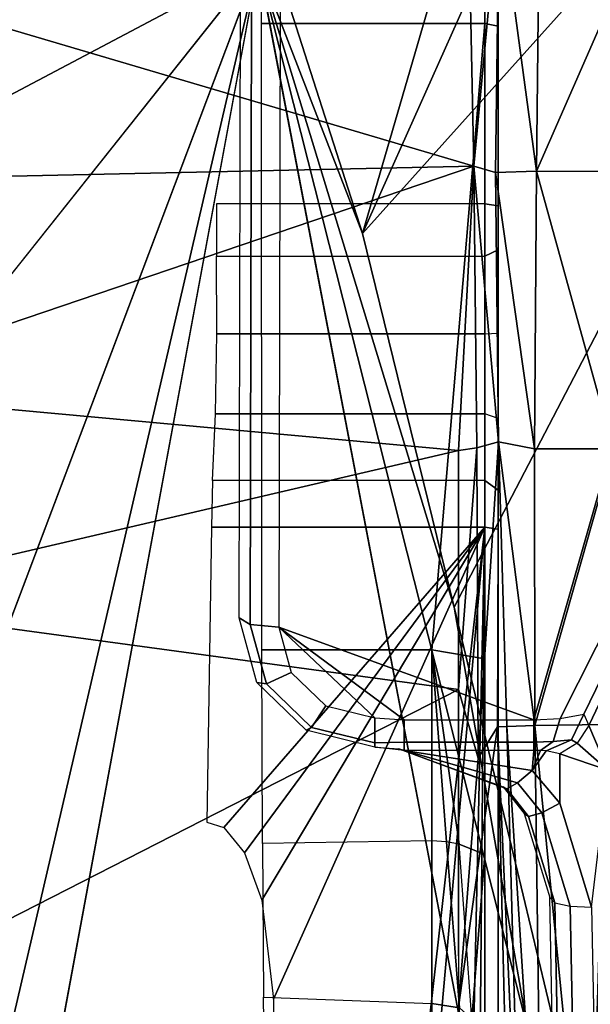
# Model space of a CAD drawing. Units: inches. Extents: x -64 to 68, y -75 to 44.
# Drawn here: x 3 to 4, y -1 to 0 of the extents above; entities that cross this region are included whole.
import ezdxf

# ---------------------------------------------------------------- set-up
doc = ezdxf.new("R2010")
doc.units = ezdxf.units.IN
doc.header["$MEASUREMENT"] = 0
for name, color, linetype in [('SEAT-BASE', 5, 'Continuous'), ('SEAT-CHASSIS', 5, 'Continuous'), ('SEAT-FABRIC', 5, 'Continuous')]:
    doc.layers.add(name, color=color, linetype=linetype)

# ---------------------------------------------------------------- blocks, each defined once
blk = doc.blocks.new('1COSM_HIGHBACK_ARMS_0T')
at = {"layer": 'SEAT-BASE'}
for points in [[(-7.2914, 10.7637, 4.6922), (-0.4658, 1.9393, 7.7766), (-0.508, 1.9129, 7.8018), (-7.3323, 10.7417, 4.7197)], [(-7.2698, 10.763, 4.6427), (-0.4424, 1.9419, 7.726), (-0.4658, 1.9393, 7.7766), (-7.2914, 10.7637, 4.6922)], [(-0.4424, 1.9419, 7.726), (-0.9754, 2.6298, 7.4436), (-6.8454, 10.211, 4.77), (-7.2698, 10.763, 4.6427)], [(-7.3323, 10.7417, 4.7197), (-0.508, 1.9129, 7.8018), (-0.7962, 1.7036, 7.8317), (-7.4859, 10.63, 4.7496)], [(-7.4859, 10.63, 4.7496), (-0.7962, 1.7036, 7.8317), (-1.0852, 1.4936, 7.8418), (-7.6412, 10.5172, 4.7597)], [(-7.6412, 10.5172, 4.7597), (-1.0852, 1.4936, 7.8418), (-1.3742, 1.2836, 7.8317), (-7.7965, 10.4044, 4.7496)], [(-6.8519, 10.1815, 4.7009), (-0.9834, 2.5971, 7.3655), (-0.9754, 2.6298, 7.4436), (-6.8454, 10.211, 4.77)], [(-6.8892, 10.1359, 4.6539), (-1.0298, 2.5447, 7.3173), (-0.9834, 2.5971, 7.3655), (-6.8519, 10.1815, 4.7009)], [(-6.9772, 10.0734, 4.5728), (-1.343, 2.6014, 7.1322), (-1.0298, 2.5447, 7.3173), (-6.8892, 10.1359, 4.6539)], [(-6.9772, 10.0734, 4.5728), (-1.343, 2.6014, 7.1322), (-1.0298, 2.5447, 7.3173), (-6.8892, 10.1359, 4.6539)]]:
    blk.add_3dface(points, dxfattribs=at)
at = {"layer": 'SEAT-CHASSIS'}
for points in [[(-0.3043, 4.0092, 16.757), (-2.0579, 4.8935, 17.1351), (-2.9212, 4.7183, 17.3543), (-0.3023, 3.9699, 16.7674)], [(-2.0579, 4.8935, 17.1351), (-0.3043, 4.0092, 16.757), (-0.3106, 4.044, 16.7157)], [(-0.3106, 4.044, 16.7157), (-0.294, 4.0517, 16.6984), (-2.0579, 4.8935, 17.1351)], [(-2.0579, 4.8935, 17.1351), (-0.294, 4.0517, 16.6984), (-0.2277, 4.0797, 16.6675)], [(-2.1496, 4.7269, 15.2636), (-2.1496, 4.7269, 15.2636), (-1.0233, 3.7159, 14.5271), (-3.2733, 4.7216, 15.4656)], [(-1.5863, 3.5946, 17.0165), (-0.4396, 3.5921, 16.7991), (-0.3023, 3.9699, 16.7674), (-2.9212, 4.7183, 17.3543)], [(-2.1496, 4.7269, 15.2636), (-2.1496, 4.7269, 15.2636), (0.83, 4.7284, 14.7739), (0.3371, 4.0453, 14.622)], [(0.3371, 4.0453, 14.622), (0.3371, 4.0453, 14.622), (-0.4692, 3.8521, 14.566), (-2.1496, 4.7269, 15.2636)], [(-1.0233, 3.7159, 14.5271), (-1.0233, 3.7159, 14.5271), (-2.1496, 4.7269, 15.2636), (-0.4692, 3.8521, 14.566)], [(-2.1483, 4.2187, 14.9964), (-2.1483, 4.2187, 14.9964), (-1.0233, 3.7159, 14.5271), (-2.3627, 4.1059, 14.9739)], [(-2.3627, 4.1059, 14.9739), (-2.3627, 4.1059, 14.9739), (-1.0233, 3.7159, 14.5271), (-1.4101, 3.5921, 14.4888)], [(-1.1159, 3.9738, 17.0588), (-1.1159, 3.9738, 17.0588), (-1.4084, 4.102, 17.055), (-1.5288, 3.9785, 17.11)], [(-1.1159, 3.9738, 17.0588), (-1.1159, 3.9738, 17.0588), (-1.1153, 4.0962, 16.9989), (-1.4084, 4.102, 17.055)], [(-1.1153, 4.0962, 16.9989), (-1.1153, 4.0962, 16.9989), (-1.1159, 3.9738, 17.0588), (-0.7041, 4.0874, 16.9317)], [(0.5227, 4.0989, 16.6905), (0.5227, 4.0989, 16.6905), (-0.2952, 4.0768, 16.879), (0.5233, 4.0518, 16.8043)], [(-0.7041, 4.0874, 16.9317), (-0.7041, 4.0874, 16.9317), (-1.1159, 3.9738, 17.0588), (-0.7038, 3.9709, 17.0329)], [(-0.2936, 3.9713, 17.0278), (-0.2936, 3.9713, 17.0278), (-0.7041, 4.0874, 16.9317), (-0.7038, 3.9709, 17.0329)], [(-0.2936, 3.9713, 17.0278), (-0.2936, 3.9713, 17.0278), (-0.2952, 4.0768, 16.879), (-0.7041, 4.0874, 16.9317)], [(-0.2936, 3.9713, 17.0278), (-0.2936, 3.9713, 17.0278), (0.5233, 4.0518, 16.8043), (-0.2952, 4.0768, 16.879)], [(-0.294, 4.0517, 16.6984), (-0.2677, 4.0341, 16.6994), (-0.2277, 4.0797, 16.6675)], [(-0.2277, 4.0797, 16.6675), (-0.2677, 4.0341, 16.6994), (-0.2516, 4.0088, 16.6893)], [(-0.2516, 4.0088, 16.6893), (-0.1785, 4.0084, 16.658), (-0.0245, 4.0554, 16.6168), (-0.2277, 4.0797, 16.6675)], [(-0.0245, 4.0554, 16.6168), (0.9362, 4.0749, 16.3706), (0.9351, 4.043, 16.3637), (-0.0258, 4.024, 16.6094)], [(0.1552, 3.9606, 14.5993), (0.1552, 3.9606, 14.5993), (-0.4692, 3.8521, 14.566), (0.3371, 4.0453, 14.622)], [(-0.3106, 4.044, 16.7157), (-0.294, 4.0517, 16.6984), (-0.2677, 4.0341, 16.6994), (-0.2727, 4.0257, 16.7142)], [(-0.3043, 4.0092, 16.757), (-0.3106, 4.044, 16.7157), (-0.2727, 4.0257, 16.7142), (-0.2703, 3.9987, 16.7398)], [(0.527, 3.9822, 17.0525), (0.527, 3.9822, 17.0525), (0.5233, 4.0518, 16.8043), (-0.2936, 3.9713, 17.0278)], [(-0.0245, 4.0554, 16.6168), (-0.1785, 4.0084, 16.658), (-0.1646, 3.9818, 16.6466), (-0.0258, 4.024, 16.6094)], [(-0.2727, 4.0257, 16.7142), (-0.2677, 4.0341, 16.6994), (-0.2516, 4.0088, 16.6893), (-0.2563, 3.9884, 16.7036)], [(-0.0258, 4.024, 16.6094), (0.9351, 4.043, 16.3637), (0.9298, 4.0198, 16.3415), (-0.031, 4.0012, 16.5873)], [(-0.2703, 3.9987, 16.7398), (-0.2727, 4.0257, 16.7142), (-0.2563, 3.9884, 16.7036), (-0.2566, 3.9797, 16.708)], [(-0.0258, 4.024, 16.6094), (-0.1646, 3.9818, 16.6466), (-0.1591, 3.9623, 16.6218), (-0.031, 4.0012, 16.5873)], [(-0.031, 4.0012, 16.5873), (0.9298, 4.0198, 16.3415), (0.9221, 4.0121, 16.3108), (-0.0387, 3.9938, 16.5568)], [(-0.3023, 3.9699, 16.7674), (-0.3043, 4.0092, 16.757), (-0.2703, 3.9987, 16.7398), (-0.2692, 3.9699, 16.7463)], [(-0.2563, 3.9884, 16.7036), (-0.2269, 3.9677, 16.6704), (-0.1785, 4.0084, 16.658), (-0.2516, 4.0088, 16.6893)], [(-0.1785, 4.0084, 16.658), (-0.2269, 3.9677, 16.6704), (-0.2089, 3.9457, 16.6573), (-0.1646, 3.9818, 16.6466)], [(-0.031, 4.0012, 16.5873), (-0.1591, 3.9623, 16.6218), (-0.1636, 3.9557, 16.5907), (-0.0387, 3.9938, 16.5568)], [(-0.2692, 3.9699, 16.7463), (-0.2703, 3.9987, 16.7398), (-0.2566, 3.9797, 16.708), (-0.2566, 3.9699, 16.7091)], [(-0.2563, 3.9884, 16.7036), (-0.2566, 3.9797, 16.708), (-0.2269, 3.9677, 16.6704)], [(-1.5288, 3.9785, 17.11), (-1.5288, 3.9785, 17.11), (-1.5261, 3.9187, 17.1259), (-1.1159, 3.9738, 17.0588)], [(-1.1135, 3.9133, 17.0974), (-1.1135, 3.9133, 17.0974), (-1.1159, 3.9738, 17.0588), (-1.5261, 3.9187, 17.1259)], [(-1.1135, 3.9133, 17.0974), (-1.1135, 3.9133, 17.0974), (-0.7038, 3.9709, 17.0329), (-1.1159, 3.9738, 17.0588)], [(-1.1135, 3.9133, 17.0974), (-1.1135, 3.9133, 17.0974), (-0.7143, 3.9178, 17.0972), (-0.7038, 3.9709, 17.0329)], [(-0.2936, 3.9713, 17.0278), (-0.2936, 3.9713, 17.0278), (-0.7038, 3.9709, 17.0329), (-0.7143, 3.9178, 17.0972)], [(-0.2923, 3.9298, 17.1109), (-0.2923, 3.9298, 17.1109), (-0.2936, 3.9713, 17.0278), (-0.7143, 3.9178, 17.0972)], [(-0.2936, 3.9713, 17.0278), (-0.2936, 3.9713, 17.0278), (-0.2923, 3.9298, 17.1109), (0.527, 3.9822, 17.0525)], [(-0.2923, 3.9298, 17.1109), (-0.2923, 3.9298, 17.1109), (0.5303, 3.9526, 17.1813), (0.527, 3.9822, 17.0525)], [(-0.2566, 3.9797, 16.708), (-0.2566, 3.9699, 16.7091), (-0.2269, 3.9677, 16.6704)], [(-0.1646, 3.9818, 16.6466), (-0.2089, 3.9457, 16.6573), (-0.2001, 3.9298, 16.6317), (-0.1591, 3.9623, 16.6218)], [(0.1552, 3.9606, 14.5993), (0.1552, 3.9606, 14.5993), (0.3083, 3.8919, 14.6167), (-1.4234, 3.5615, 14.4821)], [(-0.4692, 3.8521, 14.566), (-0.4692, 3.8521, 14.566), (0.1552, 3.9606, 14.5993), (-1.4234, 3.5615, 14.4821)], [(-0.4396, 3.5921, 16.7991), (-0.3023, 3.778, 16.7674), (-0.3023, 3.9699, 16.7674)], [(-0.3023, 3.778, 16.7674), (-0.3023, 3.9699, 16.7674), (-0.2692, 3.9699, 16.7463), (-0.2692, 3.778, 16.7463)], [(-0.2692, 3.778, 16.7463), (-0.2692, 3.9699, 16.7463), (-0.2566, 3.9699, 16.7091), (-0.2566, 3.778, 16.7091)], [(-0.2566, 3.778, 16.7091), (-0.2269, 3.9677, 16.6704), (-0.2566, 3.9699, 16.7091)], [(-0.2089, 3.9457, 16.6573), (-0.2269, 3.9677, 16.6704), (-0.2566, 3.778, 16.7091)], [(-0.1591, 3.9623, 16.6218), (-0.2001, 3.9298, 16.6317), (-0.2029, 3.9246, 16.6009), (-0.1636, 3.9557, 16.5907)], [(-0.292, 3.9163, 17.1297), (-0.292, 3.9163, 17.1297), (0.5303, 3.9526, 17.1813), (-0.2923, 3.9298, 17.1109)], [(0.5303, 3.9526, 17.1813), (0.5303, 3.9526, 17.1813), (-0.292, 3.9163, 17.1297), (0.5313, 3.9366, 17.2099)], [(-0.2566, 3.778, 16.7091), (-0.2592, 3.7698, 16.6944), (-0.2001, 3.9298, 16.6317), (-0.2089, 3.9457, 16.6573)], [(-0.7143, 3.9178, 17.0972), (-0.7143, 3.9178, 17.0972), (-0.292, 3.9163, 17.1297), (-0.2923, 3.9298, 17.1109)], [(-0.292, 3.9163, 17.1297), (-0.292, 3.9163, 17.1297), (0.1236, 3.8583, 17.2081), (0.5313, 3.9366, 17.2099)], [(-0.2592, 3.7698, 16.6944), (-0.2029, 3.9246, 16.6009), (-0.2001, 3.9298, 16.6317)], [(-1.0675, 3.8976, 15.7267), (-1.0643, 3.9173, 15.7073), (-1.9425, 3.9173, 15.5623), (-1.9457, 3.8976, 15.5817)], [(-1.6394, 3.9173, 15.3102), (-1.9425, 3.9173, 15.5623), (-1.0643, 3.9173, 15.7073), (-1.5408, 3.9173, 15.3053)], [(-1.5408, 3.9173, 15.3053), (-1.0643, 3.9173, 15.7073), (-0.9991, 3.9173, 15.6964), (-1.4496, 3.9173, 15.2676)], [(-1.5295, 3.8726, 17.1364), (-1.5295, 3.8726, 17.1364), (-1.123, 3.8812, 17.1111), (-1.5261, 3.9187, 17.1259)], [(-1.123, 3.8812, 17.1111), (-1.123, 3.8812, 17.1111), (-1.1135, 3.9133, 17.0974), (-1.5261, 3.9187, 17.1259)], [(-1.3306, 3.9173, 15.2187), (-1.3348, 3.8976, 15.1994), (-1.4601, 3.8976, 15.2509), (-1.4496, 3.9173, 15.2676)], [(-0.9991, 3.9173, 15.6964), (-0.8755, 3.9173, 15.6616), (-1.3306, 3.9173, 15.2187), (-1.4496, 3.9173, 15.2676)], [(1.2483, 3.9173, 14.6504), (1.244, 3.8976, 14.6312), (-1.3348, 3.8976, 15.1994), (-1.3306, 3.9173, 15.2187)], [(1.1708, 3.9173, 15.0922), (-1.3306, 3.9173, 15.2187), (-0.5847, 3.9173, 15.7865), (1.1711, 3.9173, 15.6377)], [(-1.3306, 3.9173, 15.2187), (-0.8755, 3.9173, 15.6616), (-0.7488, 3.9173, 15.6825)], [(1.1708, 3.9173, 15.0922), (1.1804, 3.9173, 15.0436), (-1.3306, 3.9173, 15.2187)], [(-1.3306, 3.9173, 15.2187), (1.1804, 3.9173, 15.0436), (1.2078, 3.9173, 15.0022), (1.2483, 3.9173, 14.6504)], [(-0.5847, 3.9173, 15.7865), (-1.3306, 3.9173, 15.2187), (-0.7488, 3.9173, 15.6825), (-0.6429, 3.9173, 15.7552)], [(-0.7055, 3.8857, 17.1188), (-0.7055, 3.8857, 17.1188), (-0.7143, 3.9178, 17.0972), (-1.123, 3.8812, 17.1111)], [(-1.123, 3.8812, 17.1111), (-1.123, 3.8812, 17.1111), (-0.7143, 3.9178, 17.0972), (-1.1135, 3.9133, 17.0974)], [(-0.9897, 3.8976, 15.7138), (-0.9991, 3.9173, 15.6964), (-1.0643, 3.9173, 15.7073), (-1.0675, 3.8976, 15.7267)], [(-0.8744, 3.8976, 15.6813), (-0.8755, 3.9173, 15.6616), (-0.9991, 3.9173, 15.6964), (-0.9897, 3.8976, 15.7138)], [(-0.7488, 3.9173, 15.6825), (-0.7561, 3.8976, 15.7008), (-0.8744, 3.8976, 15.6813), (-0.8755, 3.9173, 15.6616)], [(-0.6573, 3.8976, 15.7686), (-0.6429, 3.9173, 15.7552), (-0.7488, 3.9173, 15.6825), (-0.7561, 3.8976, 15.7008)], [(-0.7143, 3.9178, 17.0972), (-0.7143, 3.9178, 17.0972), (-0.7055, 3.8857, 17.1188), (-0.2453, 3.8876, 17.1564)], [(-0.7143, 3.9178, 17.0972), (-0.7143, 3.9178, 17.0972), (-0.2453, 3.8876, 17.1564), (-0.292, 3.9163, 17.1297)], [(-0.5879, 3.8976, 15.8059), (-0.5847, 3.9173, 15.7865), (-0.6429, 3.9173, 15.7552), (-0.6573, 3.8976, 15.7686)], [(1.3609, 3.8976, 16.1276), (1.4491, 3.9173, 16.1222), (-0.5847, 3.9173, 15.7865), (-0.5879, 3.8976, 15.8059)], [(1.4491, 3.9173, 16.1222), (1.376, 3.9173, 15.8406), (1.2081, 3.9173, 15.7277), (-0.5847, 3.9173, 15.7865)], [(-0.5847, 3.9173, 15.7865), (1.2081, 3.9173, 15.7277), (1.1807, 3.9173, 15.6863)], [(1.1807, 3.9173, 15.6863), (1.1711, 3.9173, 15.6377), (-0.5847, 3.9173, 15.7865)], [(0.1236, 3.8583, 17.2081), (0.1236, 3.8583, 17.2081), (-0.292, 3.9163, 17.1297), (-0.2453, 3.8876, 17.1564)], [(-1.4601, 3.8976, 15.2509), (-1.3348, 3.8976, 15.1994), (-1.3348, 3.5661, 15.1994), (-1.4601, 3.565, 15.2509)], [(-0.4062, 3.8189, 14.9948), (-0.4062, 3.5668, 14.9948), (-1.3348, 3.5661, 15.1994), (-1.3348, 3.8976, 15.1994)], [(-1.3348, 3.8976, 15.1994), (-0.3928, 3.8976, 14.9919), (-0.4062, 3.8189, 14.9948)], [(-0.7018, 3.8583, 17.1267), (-0.7018, 3.8583, 17.1267), (-0.7055, 3.8857, 17.1188), (-1.123, 3.8812, 17.1111)], [(-1.0675, 3.4996, 15.7267), (-0.9897, 3.4995, 15.7138), (-0.9897, 3.8976, 15.7138), (-1.0675, 3.8976, 15.7267)], [(-0.8744, 3.8976, 15.6813), (-0.8744, 3.4999, 15.6813), (-0.9897, 3.4995, 15.7138), (-0.9897, 3.8976, 15.7138)], [(-0.7561, 3.8976, 15.7008), (-0.7561, 3.4979, 15.7008), (-0.8744, 3.4999, 15.6813), (-0.8744, 3.8976, 15.6813)], [(-0.6573, 3.8976, 15.7686), (-0.6573, 3.4939, 15.7686), (-0.7561, 3.4979, 15.7008), (-0.7561, 3.8976, 15.7008)], [(-0.3473, 3.8583, 17.1558), (-0.3473, 3.8583, 17.1558), (-0.2453, 3.8876, 17.1564), (-0.7055, 3.8857, 17.1188)], [(-0.7018, 3.8583, 17.1267), (-0.7018, 3.8583, 17.1267), (-0.3473, 3.8583, 17.1558), (-0.7055, 3.8857, 17.1188)], [(-0.6573, 3.8976, 15.7686), (-0.6573, 3.4939, 15.7686), (-0.5879, 3.492, 15.8059), (-0.5879, 3.8976, 15.8059)], [(-0.5879, 3.8976, 15.8059), (-0.5879, 3.492, 15.8059), (-0.1503, 3.4851, 15.8781), (-0.1426, 3.5106, 15.8794)], [(-0.1426, 3.5106, 15.8794), (-0.1052, 3.5412, 15.8856), (-0.5879, 3.8976, 15.8059)], [(-0.5879, 3.8976, 15.8059), (-0.1052, 3.5412, 15.8856), (-0.0348, 3.567, 15.8972)], [(-0.0348, 3.567, 15.8972), (0.1118, 3.584, 15.9214), (-0.5879, 3.8976, 15.8059)], [(0.1118, 3.584, 15.9214), (0.8712, 3.5931, 16.0468), (0.8712, 3.7334, 16.0468), (-0.5879, 3.8976, 15.8059)], [(0.8712, 3.7334, 16.0468), (0.9403, 3.761, 16.0582), (-0.5879, 3.8976, 15.8059)], [(-0.5879, 3.8976, 15.8059), (0.9403, 3.761, 16.0582), (1.1782, 3.7835, 16.0975), (1.1782, 3.8583, 16.0975)], [(1.1782, 3.8583, 16.0975), (1.2106, 3.8813, 16.1028), (-0.5879, 3.8976, 15.8059)], [(-0.5879, 3.8976, 15.8059), (1.2106, 3.8813, 16.1028), (1.2645, 3.8921, 16.1117), (1.3609, 3.8976, 16.1276)], [(-0.3928, 3.8976, 14.9919), (-0.1026, 3.8976, 14.9279), (-0.1177, 3.8591, 14.9313), (-0.4062, 3.8189, 14.9948)], [(-0.3473, 3.8583, 17.1558), (-0.3473, 3.8583, 17.1558), (0.1236, 3.8583, 17.2081), (-0.2453, 3.8876, 17.1564)], [(0.141, 3.8779, 14.8743), (-0.1177, 3.8591, 14.9313), (-0.1026, 3.8976, 14.9279)], [(1.244, 3.8976, 14.6312), (1.244, 3.878, 14.6312), (0.141, 3.8779, 14.8743), (-0.1026, 3.8976, 14.9279)], [(-1.5295, 3.8726, 17.1364), (-1.5295, 3.8726, 17.1364), (-1.4138, 2.8984, 17.2586), (-1.123, 3.8812, 17.1111)], [(-1.4138, 2.8984, 17.2586), (-1.4138, 2.8984, 17.2586), (-1.1019, 2.8985, 17.251), (-1.123, 3.8812, 17.1111)], [(-0.7897, 2.8984, 17.2565), (-0.7897, 2.8984, 17.2565), (-0.7018, 3.8583, 17.1267), (-1.123, 3.8812, 17.1111)], [(-1.1019, 2.8985, 17.251), (-1.1019, 2.8985, 17.251), (-0.7897, 2.8984, 17.2565), (-1.123, 3.8812, 17.1111)], [(0.141, 3.8779, 14.8743), (-0.1177, 3.8591, 14.9313), (-0.1214, 3.8405, 14.9202), (0.1248, 3.8597, 14.8377)], [(-0.7897, 2.8984, 17.2565), (-0.7897, 2.8984, 17.2565), (-0.4779, 2.8983, 17.2716), (-0.7018, 3.8583, 17.1267)], [(-0.4779, 2.8983, 17.2716), (-0.4779, 2.8983, 17.2716), (-0.3473, 3.8583, 17.1558), (-0.7018, 3.8583, 17.1267)], [(-0.4779, 2.8983, 17.2716), (-0.4779, 2.8983, 17.2716), (0.1434, 2.8978, 17.3176), (-0.3473, 3.8583, 17.1558)], [(-0.1177, 3.8591, 14.9313), (-0.1214, 3.8405, 14.9202), (-0.4062, 3.8189, 14.9948)], [(-0.3473, 3.8583, 17.1558), (-0.3473, 3.8583, 17.1558), (0.1434, 2.8978, 17.3176), (0.4431, 3.8587, 17.2462)], [(0.1248, 3.8597, 14.8377), (-0.1214, 3.8405, 14.9202), (-0.1227, 3.8189, 14.9163), (0.1181, 3.8189, 14.8228)], [(0.3295, 3.8607, 14.7378), (0.1248, 3.8597, 14.8377), (0.1181, 3.8189, 14.8228), (0.3212, 3.8189, 14.7227)], [(-1.4234, 3.5615, 14.4821), (-1.4234, 3.5615, 14.4821), (-1.0233, 3.7159, 14.5271), (-0.4692, 3.8521, 14.566)], [(-0.4062, 3.8189, 14.9948), (-0.1214, 3.8405, 14.9202), (-0.1227, 3.8189, 14.9163)], [(-0.1227, 3.8189, 14.9163), (-0.1187, 3.5677, 14.915), (-0.4062, 3.5668, 14.9948), (-0.4062, 3.8189, 14.9948)], [(0.1088, 3.5695, 14.8269), (0.1181, 3.8189, 14.8228), (-0.1227, 3.8189, 14.9163), (-0.1187, 3.5677, 14.915)], [(0.3212, 3.8189, 14.7227), (0.3204, 3.5721, 14.7231), (0.1088, 3.5695, 14.8269), (0.1181, 3.8189, 14.8228)], [(-0.4396, 3.5921, 16.7991), (-0.3053, 3.7344, 16.7681), (-0.3023, 3.778, 16.7674)], [(-0.3053, 3.7344, 16.7681), (-0.3023, 3.778, 16.7674), (-0.2692, 3.778, 16.7463), (-0.2679, 3.7344, 16.741)], [(-0.2679, 3.7344, 16.741), (-0.2692, 3.778, 16.7463), (-0.2566, 3.778, 16.7091), (-0.2615, 3.7344, 16.6953)], [(-0.2615, 3.7344, 16.6953), (-0.2592, 3.7698, 16.6944), (-0.2566, 3.778, 16.7091)], [(-0.4396, 3.5921, 16.7991), (-0.3724, 3.6105, 16.7836), (-0.3228, 3.6617, 16.7721), (-0.3053, 3.7344, 16.7681)], [(-0.3228, 3.6617, 16.7721), (-0.3053, 3.7344, 16.7681), (-0.2679, 3.7344, 16.741), (-0.2907, 3.6406, 16.7459)], [(-0.2907, 3.6406, 16.7459), (-0.2679, 3.7344, 16.741), (-0.2615, 3.7344, 16.6953), (-0.2868, 3.6326, 16.7003)], [(-1.0233, 3.7159, 14.5271), (-1.0233, 3.7159, 14.5271), (-1.4234, 3.5615, 14.4821), (-1.4101, 3.5921, 14.4888)], [(-0.3724, 3.6105, 16.7836), (-0.3228, 3.6617, 16.7721), (-0.2907, 3.6406, 16.7459), (-0.3557, 3.5735, 16.7609)], [(-0.3557, 3.5735, 16.7609), (-0.2907, 3.6406, 16.7459), (-0.2868, 3.6326, 16.7003), (-0.3576, 3.5594, 16.7166)], [(-0.4396, 3.5921, 16.7991), (-0.3724, 3.6105, 16.7836), (-0.3557, 3.5735, 16.7609), (-0.4437, 3.5496, 16.7815)], [(-1.5863, 3.5946, 17.0165), (-0.4396, 3.5921, 16.7991), (-0.4437, 3.5496, 16.7815), (-1.5891, 3.5521, 16.9987)], [(-0.4437, 3.5496, 16.7815), (-0.3557, 3.5735, 16.7609), (-0.3576, 3.5594, 16.7166), (-0.4534, 3.5331, 16.7395)], [(-1.5891, 3.5521, 16.9987), (-0.4437, 3.5496, 16.7815), (-0.4534, 3.5331, 16.7395), (-1.5955, 3.5356, 16.9561)], [(-1.4234, 3.5615, 14.4821), (-1.4234, 3.5615, 14.4821), (0.2526, 3.1715, 14.6479), (0.0448, 3.0071, 14.6385)], [(0.2526, 3.1715, 14.6479), (0.2526, 3.1715, 14.6479), (-1.4234, 3.5615, 14.4821), (0.3036, 3.2426, 14.649)]]:
    blk.add_3dface(points, dxfattribs=at)
for points, invisible_edges in [([(0.3083, 3.8919, 14.6167), (0.3083, 3.8919, 14.6167), (0.3036, 3.2426, 14.649), (-1.4234, 3.5615, 14.4821)], 2), ([(-1.9476, 3.2998, 14.4487), (-1.9476, 3.2998, 14.4487), (-1.4234, 3.5615, 14.4821), (-0.9402, 2.6503, 14.5645)], 2), ([(-0.4308, 2.7717, 14.6041), (-0.4308, 2.7717, 14.6041), (-1.4234, 3.5615, 14.4821), (-0.19, 2.869, 14.6231)], 4), ([(-0.9402, 2.6503, 14.5645), (-0.9402, 2.6503, 14.5645), (-1.4234, 3.5615, 14.4821), (-0.4308, 2.7717, 14.6041)], 9), ([(-0.19, 2.869, 14.6231), (-0.19, 2.869, 14.6231), (-1.4234, 3.5615, 14.4821), (0.0448, 3.0071, 14.6385)], 2), ([(-1.9476, 3.2998, 14.4487), (-1.9476, 3.2998, 14.4487), (-1.2077, 2.6265, 14.5417), (-2.1428, 2.9547, 14.4475)], 11), ([(-0.9402, 2.6503, 14.5645), (-0.9402, 2.6503, 14.5645), (-1.2077, 2.6265, 14.5417), (-1.9476, 3.2998, 14.4487)], 4)]:
    blk.add_3dface(points, dxfattribs=dict(at, invisible_edges=invisible_edges))
at = {"layer": 'SEAT-FABRIC'}
blk.add_3dface([(0.5398, -10.0262, 21.6834), (0.5398, 10.0262, 21.6834), (-2.407, 10.0969, 21.0637), (-2.407, -10.0969, 21.0637)], dxfattribs=at)

msp = doc.modelspace()

# ---------------------------------------------------------------- block references
at = {"rotation": 270}
msp.add_blockref('1COSM_HIGHBACK_ARMS_0T', (0.181, -0.865), dxfattribs=at)

doc.saveas('drawing.dxf')
